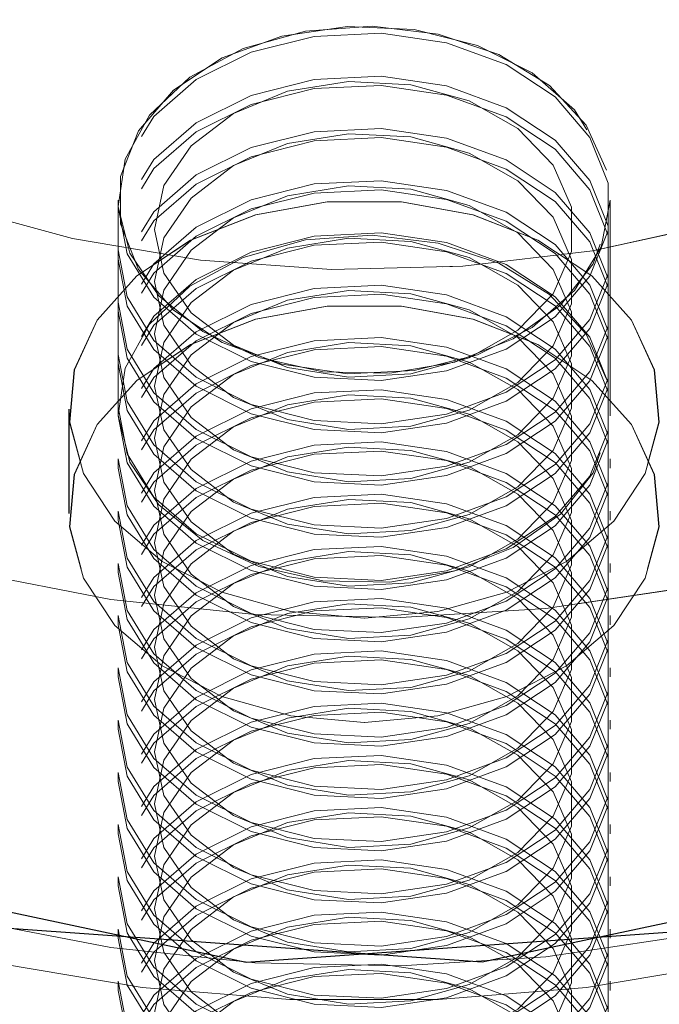
# Model space of a CAD drawing. Units: millimetres. Extents: x 27 to 294, y 24 to 271.
# Drawn here: x 229 to 230, y 244 to 245 of the extents above; entities that cross this region are included whole.
import ezdxf

# ---------------------------------------------------------------- set-up
doc = ezdxf.new("R2010")
doc.units = ezdxf.units.MM
doc.linetypes.add('HIDDEN', pattern=[1.905, 1.27, -0.635])

msp = doc.modelspace()

# ---------------------------------------------------------------- linework, layer by layer
at = {"color": 7, "linetype": 'HIDDEN', "lineweight": 0}
for p, q in [((229.041487, 244.487549), (229.041487, 244.480754)), ((229.041487, 244.487549), (229.041487, 244.275416)), ((229.541487, 244.480754), (229.541487, 244.487549)), ((229.541487, 244.275416), (229.541487, 244.487549)), ((229.041487, 244.436938), (229.041487, 244.427717)), ((229.541487, 244.427717), (229.541487, 244.436938)), ((229.041487, 244.383902), (229.041487, 244.374687)), ((229.541487, 244.374687), (229.541487, 244.383902)), ((229.041487, 244.330872), (229.041487, 244.321651)), ((229.541487, 244.321651), (229.541487, 244.330872)), ((228.991487, 244.275416), (228.991487, 244.169349)), ((228.991694, 244.275416), (228.991694, 244.169349)), ((229.041487, 244.277836), (229.041487, 244.268621)), ((229.541487, 244.268621), (229.541487, 244.277836)), ((229.041487, 244.224805), (229.041487, 244.21559)), ((229.541487, 244.21559), (229.541487, 244.224805)), ((229.041487, 244.171769), (229.041487, 244.162554)), ((229.541487, 244.162554), (229.541487, 244.171769)), ((229.041487, 244.118739), (229.041487, 244.109524)), ((229.541487, 244.109524), (229.541487, 244.118739)), ((229.041487, 244.065703), (229.041487, 244.056488)), ((229.541487, 244.056488), (229.541487, 244.065703)), ((229.041487, 244.012672), (229.041487, 244.003458)), ((229.541487, 244.003458), (229.541487, 244.012672)), ((229.041487, 243.959642), (229.041487, 243.950421)), ((229.541487, 243.950421), (229.541487, 243.959642)), ((229.041487, 243.906606), (229.041487, 243.897391)), ((229.541487, 243.897391), (229.541487, 243.906606)), ((229.041487, 243.853576), (229.041487, 243.844355)), ((229.541487, 243.844355), (229.541487, 243.853576)), ((229.041487, 243.800539), (229.041487, 243.791325)), ((229.541487, 243.791325), (229.541487, 243.800539)), ((229.041487, 243.747509), (229.041487, 243.738288)), ((229.541487, 243.738288), (229.541487, 243.747509)), ((229.041487, 243.694473), (229.041487, 243.685258)), ((229.541487, 243.685258), (229.541487, 243.694473))]:
    msp.add_line(p, q, dxfattribs=at)
at = {"color": 7, "linetype": 'HIDDEN', "lineweight": 0, "flags": 128}
for points in [[(230.291487, 245.123941), (230.282565, 245.029695), (230.255956, 244.937129), (230.212137, 244.847894), (230.151889, 244.76359), (230.076287, 244.685716), (229.98668, 244.615657), (229.884667, 244.554669), (229.772069, 244.503844), (229.650895, 244.464082), (229.523307, 244.436098), (229.391583, 244.420386), (229.258072, 244.417233), (229.125158, 244.426686), (228.995212, 244.448585), (228.870552, 244.48253), (228.753405, 244.527931), (228.645859, 244.583959), (228.549835, 244.649626), (228.467046, 244.723756), (228.398968, 244.805033), (228.346818, 244.891996), (228.311525, 244.983096), (228.29372, 245.076711), (228.29372, 245.171172), (228.311525, 245.264787), (228.346818, 245.355893), (228.398968, 245.442856), (228.467046, 245.524127), (228.549835, 245.598257), (228.645859, 245.663924), (228.753405, 245.719958), (228.870552, 245.765353), (228.995212, 245.799304), (229.125158, 245.821203), (229.258072, 245.830656), (229.391583, 245.827497), (229.523307, 245.811785), (229.650895, 245.783801), (229.772069, 245.744038), (229.884667, 245.693213), (229.98668, 245.632226), (230.076287, 245.562173), (230.151889, 245.484293), (230.212137, 245.399988), (230.255956, 245.310754), (230.282565, 245.218188), (230.291487, 245.123941)], [(228.041487, 244.947166), (228.043683, 244.894803), (228.061199, 244.790817), (228.095986, 244.689024), (228.147555, 244.590849), (228.215183, 244.497681), (228.297919, 244.410825), (228.394603, 244.331498), (228.503877, 244.260807), (228.624208, 244.199759), (228.753906, 244.149197), (228.89115, 244.10984), (229.034014, 244.082237), (229.180492, 244.066776), (229.328529, 244.06367), (229.476045, 244.072968), (229.620971, 244.094539), (229.761272, 244.128079), (229.894977, 244.173116), (230.020212, 244.229019), (230.135216, 244.295008), (230.238376, 244.370145), (230.328244, 244.453389), (230.403559, 244.543559), (230.463262, 244.639397), (230.506516, 244.739557), (230.532714, 244.842625), (230.541487, 244.947166)], [(229.537781, 244.517875), (229.517076, 244.563735), (229.479641, 244.603945), (229.428251, 244.635523), (229.366718, 244.656128), (229.299606, 244.664229), (229.231891, 244.659228), (229.168596, 244.64149), (229.114416, 244.612337), (229.073368, 244.573928), (229.048497, 244.529117), (229.041648, 244.481219), (229.053328, 244.433785), (229.082671, 244.390345), (229.127501, 244.354112), (229.184493, 244.327778), (229.249421, 244.313288), (229.317468, 244.311727), (229.383589, 244.323201), (229.442878, 244.34687), (229.49094, 244.38097), (229.524209, 244.422967), (229.540219, 244.469763), (229.537781, 244.517875)], [(229.541487, 244.487549), (229.532217, 244.439853), (229.505092, 244.395698), (229.462125, 244.35835), (229.406503, 244.330592), (229.342351, 244.314469), (229.274427, 244.311184), (229.207767, 244.320977), (229.147317, 244.343127), (229.097559, 244.375987), (229.062184, 244.41712), (229.043816, 244.463474), (229.043816, 244.511617), (229.062184, 244.557977), (229.097559, 244.599111), (229.147317, 244.631971), (229.207767, 244.654114), (229.274427, 244.663913), (229.342351, 244.660629), (229.406503, 244.644506), (229.462125, 244.616742), (229.505092, 244.579399), (229.532217, 244.535238), (229.541487, 244.487549)], [(229.041487, 244.480754), (229.050758, 244.433058), (229.077882, 244.388903), (229.120849, 244.351561), (229.176471, 244.323797), (229.240623, 244.307674), (229.308548, 244.304389), (229.375207, 244.314183), (229.435657, 244.336332), (229.485415, 244.369192), (229.52079, 244.410325), (229.539159, 244.456679), (229.539159, 244.504822), (229.52079, 244.551183), (229.485415, 244.592316), (229.435657, 244.625176), (229.375207, 244.647325), (229.308548, 244.657118), (229.240623, 244.653834), (229.176471, 244.637711), (229.120849, 244.609947), (229.077882, 244.572604), (229.050758, 244.528449), (229.041487, 244.480754)], [(229.041487, 244.436938), (229.050758, 244.389243), (229.077882, 244.345088), (229.120849, 244.307739), (229.176471, 244.279981), (229.240623, 244.263858), (229.308548, 244.260574), (229.375207, 244.270367), (229.435657, 244.292516), (229.485415, 244.325376), (229.52079, 244.366509), (229.539159, 244.412864), (229.539159, 244.461007), (229.52079, 244.507367), (229.485415, 244.5485), (229.435657, 244.58136), (229.375207, 244.603503), (229.308548, 244.613302), (229.240623, 244.610018), (229.176471, 244.593895), (229.120849, 244.566131), (229.077882, 244.528789), (229.050758, 244.484628), (229.041487, 244.436938)], [(229.041487, 244.427717), (229.050758, 244.380028), (229.077882, 244.335867), (229.120849, 244.298524), (229.176471, 244.270761), (229.240623, 244.254637), (229.308548, 244.251353), (229.375207, 244.261152), (229.435657, 244.283301), (229.485415, 244.316155), (229.52079, 244.357295), (229.539159, 244.403649), (229.539159, 244.451792), (229.52079, 244.498146), (229.485415, 244.539279), (229.435657, 244.57214), (229.375207, 244.594289), (229.308548, 244.604082), (229.240623, 244.600797), (229.176471, 244.584674), (229.120849, 244.556916), (229.077882, 244.519568), (229.050758, 244.475413), (229.041487, 244.427717)], [(229.078559, 244.457895), (229.088019, 244.41352), (229.115558, 244.373084), (229.158729, 244.340182), (229.213696, 244.317741), (229.275575, 244.307757), (229.338868, 244.311107), (229.397951, 244.327504), (229.447575, 244.355489), (229.483329, 244.392569), (229.502037, 244.435454), (229.502037, 244.480336), (229.483329, 244.523222), (229.447575, 244.560308), (229.397951, 244.588286), (229.338868, 244.604684), (229.275575, 244.608039), (229.213696, 244.59805), (229.158729, 244.575614), (229.115558, 244.542713), (229.088019, 244.502277), (229.078559, 244.457895)], [(229.078559, 244.457895), (229.088019, 244.502277), (229.115558, 244.542713), (229.158729, 244.575614), (229.213696, 244.59805), (229.275575, 244.608039), (229.338868, 244.604684), (229.397951, 244.588286), (229.447575, 244.560308), (229.483329, 244.523222), (229.502037, 244.480336), (229.502037, 244.435454), (229.483329, 244.392569), (229.447575, 244.355489), (229.397951, 244.327504), (229.338868, 244.311107), (229.275575, 244.307757), (229.213696, 244.317741), (229.158729, 244.340182), (229.115558, 244.373084), (229.088019, 244.41352), (229.078559, 244.457895)], [(229.041487, 244.383902), (229.050758, 244.336212), (229.077882, 244.292051), (229.120849, 244.254709), (229.176471, 244.226945), (229.240623, 244.210822), (229.308548, 244.207538), (229.375207, 244.217331), (229.435657, 244.23948), (229.485415, 244.27234), (229.52079, 244.313473), (229.539159, 244.359834), (229.539159, 244.407976), (229.52079, 244.454331), (229.485415, 244.495464), (229.435657, 244.528324), (229.375207, 244.550473), (229.308548, 244.560266), (229.240623, 244.556982), (229.176471, 244.540859), (229.120849, 244.513101), (229.077882, 244.475753), (229.050758, 244.431598), (229.041487, 244.383902)], [(229.041487, 244.374687), (229.050758, 244.326992), (229.077882, 244.282836), (229.120849, 244.245494), (229.176471, 244.21773), (229.240623, 244.201607), (229.308548, 244.198323), (229.375207, 244.208116), (229.435657, 244.230265), (229.485415, 244.263125), (229.52079, 244.304258), (229.539159, 244.350613), (229.539159, 244.398756), (229.52079, 244.445116), (229.485415, 244.486249), (229.435657, 244.519109), (229.375207, 244.541258), (229.308548, 244.551051), (229.240623, 244.547767), (229.176471, 244.531644), (229.120849, 244.50388), (229.077882, 244.466538), (229.050758, 244.422383), (229.041487, 244.374687)], [(229.078559, 244.404865), (229.088019, 244.360483), (229.115558, 244.320048), (229.158729, 244.287152), (229.213696, 244.264711), (229.275575, 244.254721), (229.338868, 244.258077), (229.397951, 244.274474), (229.447575, 244.302452), (229.483329, 244.339538), (229.502037, 244.382424), (229.502037, 244.427306), (229.483329, 244.470192), (229.447575, 244.507272), (229.397951, 244.535256), (229.338868, 244.551653), (229.275575, 244.555003), (229.213696, 244.545019), (229.158729, 244.522578), (229.115558, 244.489676), (229.088019, 244.449241), (229.078559, 244.404865)], [(229.078559, 244.404865), (229.088019, 244.449241), (229.115558, 244.489676), (229.158729, 244.522578), (229.213696, 244.545019), (229.275575, 244.555003), (229.338868, 244.551653), (229.397951, 244.535256), (229.447575, 244.507272), (229.483329, 244.470192), (229.502037, 244.427306), (229.502037, 244.382424), (229.483329, 244.339538), (229.447575, 244.302452), (229.397951, 244.274474), (229.338868, 244.258077), (229.275575, 244.254721), (229.213696, 244.264711), (229.158729, 244.287152), (229.115558, 244.320048), (229.088019, 244.360483), (229.078559, 244.404865)], [(229.041487, 244.330872), (229.050758, 244.283176), (229.077882, 244.239021), (229.120849, 244.201679), (229.176471, 244.173915), (229.240623, 244.157792), (229.308548, 244.154508), (229.375207, 244.164301), (229.435657, 244.18645), (229.485415, 244.21931), (229.52079, 244.260443), (229.539159, 244.306798), (229.539159, 244.35494), (229.52079, 244.401301), (229.485415, 244.442434), (229.435657, 244.475294), (229.375207, 244.497443), (229.308548, 244.507236), (229.240623, 244.503952), (229.176471, 244.487829), (229.120849, 244.460065), (229.077882, 244.422723), (229.050758, 244.378561), (229.041487, 244.330872)], [(229.078559, 244.351829), (229.088019, 244.307453), (229.115558, 244.267017), (229.158729, 244.234116), (229.213696, 244.211674), (229.275575, 244.201691), (229.338868, 244.20504), (229.397951, 244.221438), (229.447575, 244.249422), (229.483329, 244.286502), (229.502037, 244.329394), (229.502037, 244.37427), (229.483329, 244.417156), (229.447575, 244.454242), (229.397951, 244.48222), (229.338868, 244.498617), (229.275575, 244.501973), (229.213696, 244.491989), (229.158729, 244.469548), (229.115558, 244.436646), (229.088019, 244.39621), (229.078559, 244.351829)], [(229.078559, 244.351829), (229.088019, 244.39621), (229.115558, 244.436646), (229.158729, 244.469548), (229.213696, 244.491989), (229.275575, 244.501973), (229.338868, 244.498617), (229.397951, 244.48222), (229.447575, 244.454242), (229.483329, 244.417156), (229.502037, 244.37427), (229.502037, 244.329394), (229.483329, 244.286502), (229.447575, 244.249422), (229.397951, 244.221438), (229.338868, 244.20504), (229.275575, 244.201691), (229.213696, 244.211674), (229.158729, 244.234116), (229.115558, 244.267017), (229.088019, 244.307453), (229.078559, 244.351829)], [(229.041487, 244.321651), (229.050758, 244.273961), (229.077882, 244.229806), (229.120849, 244.192458), (229.176471, 244.164694), (229.240623, 244.148577), (229.308548, 244.145287), (229.375207, 244.155086), (229.435657, 244.177235), (229.485415, 244.210095), (229.52079, 244.251228), (229.539159, 244.297583), (229.539159, 244.345725), (229.52079, 244.39208), (229.485415, 244.433213), (229.435657, 244.466073), (229.375207, 244.488222), (229.308548, 244.498021), (229.240623, 244.494731), (229.176471, 244.478614), (229.120849, 244.45085), (229.077882, 244.413502), (229.050758, 244.369347), (229.041487, 244.321651)], [(229.291487, 244.063283), (229.21688, 244.069947), (229.146961, 244.089521), (229.086123, 244.120777), (229.038189, 244.16175), (229.00617, 244.209862), (228.992079, 244.262094), (228.996801, 244.315166), (229.020039, 244.365735), (229.060333, 244.410635), (229.115152, 244.447035), (229.18105, 244.472647), (229.253887, 244.485874), (229.329087, 244.485874), (229.401925, 244.472647), (229.467823, 244.447035), (229.522641, 244.410635), (229.562935, 244.365735), (229.586173, 244.315166), (229.590895, 244.262094), (229.576804, 244.209862), (229.544786, 244.16175), (229.496851, 244.120777), (229.436013, 244.089521), (229.366094, 244.069947), (229.291487, 244.063283)], [(229.291694, 244.063283), (229.366301, 244.069947), (229.43622, 244.089521), (229.497058, 244.120777), (229.544993, 244.16175), (229.577011, 244.209862), (229.591102, 244.262094), (229.58638, 244.315166), (229.563142, 244.365735), (229.522848, 244.410635), (229.46803, 244.447035), (229.402132, 244.472647), (229.329294, 244.485874), (229.254094, 244.485874), (229.181257, 244.472647), (229.115359, 244.447035), (229.06054, 244.410635), (229.020246, 244.365735), (228.997008, 244.315166), (228.992286, 244.262094), (229.006377, 244.209862), (229.038396, 244.16175), (229.08633, 244.120777), (229.147168, 244.089521), (229.217087, 244.069947), (229.291694, 244.063283)], [(229.041487, 244.277836), (229.050758, 244.230146), (229.077882, 244.185985), (229.120849, 244.148643), (229.176471, 244.120879), (229.240623, 244.104756), (229.308548, 244.101471), (229.375207, 244.11127), (229.435657, 244.133414), (229.485415, 244.166274), (229.52079, 244.207407), (229.539159, 244.253767), (229.539159, 244.30191), (229.52079, 244.348264), (229.485415, 244.389398), (229.435657, 244.422258), (229.375207, 244.444407), (229.308548, 244.4542), (229.240623, 244.450916), (229.176471, 244.434793), (229.120849, 244.407035), (229.077882, 244.369686), (229.050758, 244.325531), (229.041487, 244.277836)], [(229.537781, 244.305743), (229.517076, 244.351602), (229.479641, 244.391818), (229.428251, 244.423396), (229.366718, 244.443995), (229.299606, 244.452096), (229.231891, 244.447095), (229.168596, 244.429357), (229.114416, 244.400204), (229.073368, 244.361795), (229.048497, 244.316984), (229.041648, 244.269086), (229.053328, 244.221658), (229.082671, 244.178212), (229.127501, 244.141985), (229.184493, 244.115645), (229.249421, 244.101156), (229.317468, 244.099594), (229.383589, 244.111074), (229.442878, 244.134737), (229.49094, 244.168837), (229.524209, 244.21084), (229.540219, 244.25763), (229.537781, 244.305743)], [(229.078559, 244.298799), (229.088019, 244.254417), (229.115558, 244.213981), (229.158729, 244.181085), (229.213696, 244.158644), (229.275575, 244.148654), (229.338868, 244.15201), (229.397951, 244.168407), (229.447575, 244.196392), (229.483329, 244.233472), (229.502037, 244.276357), (229.502037, 244.32124), (229.483329, 244.364125), (229.447575, 244.401205), (229.397951, 244.42919), (229.338868, 244.445587), (229.275575, 244.448943), (229.213696, 244.438953), (229.158729, 244.416512), (229.115558, 244.383616), (229.088019, 244.34318), (229.078559, 244.298799)], [(229.078559, 244.298799), (229.088019, 244.34318), (229.115558, 244.383616), (229.158729, 244.416512), (229.213696, 244.438953), (229.275575, 244.448943), (229.338868, 244.445587), (229.397951, 244.42919), (229.447575, 244.401205), (229.483329, 244.364125), (229.502037, 244.32124), (229.502037, 244.276357), (229.483329, 244.233472), (229.447575, 244.196392), (229.397951, 244.168407), (229.338868, 244.15201), (229.275575, 244.148654), (229.213696, 244.158644), (229.158729, 244.181085), (229.115558, 244.213981), (229.088019, 244.254417), (229.078559, 244.298799)], [(229.041487, 244.268621), (229.050758, 244.220925), (229.077882, 244.17677), (229.120849, 244.139428), (229.176471, 244.111664), (229.240623, 244.095541), (229.308548, 244.092257), (229.375207, 244.10205), (229.435657, 244.124199), (229.485415, 244.157059), (229.52079, 244.198192), (229.539159, 244.244552), (229.539159, 244.292689), (229.52079, 244.33905), (229.485415, 244.380183), (229.435657, 244.413043), (229.375207, 244.435192), (229.308548, 244.444985), (229.240623, 244.441701), (229.176471, 244.425578), (229.120849, 244.397814), (229.077882, 244.360471), (229.050758, 244.316316), (229.041487, 244.268621)], [(229.041487, 244.224805), (229.050758, 244.17711), (229.077882, 244.132955), (229.120849, 244.095612), (229.176471, 244.067848), (229.240623, 244.051725), (229.308548, 244.048441), (229.375207, 244.058234), (229.435657, 244.080383), (229.485415, 244.113243), (229.52079, 244.154377), (229.539159, 244.200731), (229.539159, 244.248874), (229.52079, 244.295234), (229.485415, 244.336367), (229.435657, 244.369227), (229.375207, 244.391376), (229.308548, 244.40117), (229.240623, 244.397885), (229.176471, 244.381762), (229.120849, 244.353998), (229.077882, 244.316656), (229.050758, 244.272501), (229.041487, 244.224805)], [(229.041487, 244.21559), (229.050758, 244.167895), (229.077882, 244.12374), (229.120849, 244.086391), (229.176471, 244.058628), (229.240623, 244.042511), (229.308548, 244.03922), (229.375207, 244.049019), (229.435657, 244.071168), (229.485415, 244.104028), (229.52079, 244.145162), (229.539159, 244.191516), (229.539159, 244.239659), (229.52079, 244.286013), (229.485415, 244.327147), (229.435657, 244.360007), (229.375207, 244.382156), (229.308548, 244.391955), (229.240623, 244.388664), (229.176471, 244.372547), (229.120849, 244.344784), (229.077882, 244.307435), (229.050758, 244.26328), (229.041487, 244.21559)], [(229.078559, 244.245762), (229.088019, 244.201387), (229.115558, 244.160951), (229.158729, 244.128049), (229.213696, 244.105608), (229.275575, 244.095624), (229.338868, 244.098974), (229.397951, 244.115371), (229.447575, 244.143356), (229.483329, 244.180436), (229.502037, 244.223327), (229.502037, 244.268203), (229.483329, 244.311089), (229.447575, 244.348175), (229.397951, 244.376153), (229.338868, 244.392551), (229.275575, 244.395906), (229.213696, 244.385923), (229.158729, 244.363482), (229.115558, 244.33058), (229.088019, 244.290144), (229.078559, 244.245762)], [(229.078559, 244.245762), (229.088019, 244.290144), (229.115558, 244.33058), (229.158729, 244.363482), (229.213696, 244.385923), (229.275575, 244.395906), (229.338868, 244.392551), (229.397951, 244.376153), (229.447575, 244.348175), (229.483329, 244.311089), (229.502037, 244.268203), (229.502037, 244.223327), (229.483329, 244.180436), (229.447575, 244.143356), (229.397951, 244.115371), (229.338868, 244.098974), (229.275575, 244.095624), (229.213696, 244.105608), (229.158729, 244.128049), (229.115558, 244.160951), (229.088019, 244.201387), (229.078559, 244.245762)], [(229.291487, 243.957216), (229.21688, 243.96388), (229.146961, 243.983454), (229.086123, 244.014711), (229.038189, 244.055683), (229.00617, 244.103796), (228.992079, 244.156028), (228.996801, 244.2091), (229.020039, 244.259668), (229.060333, 244.304568), (229.115152, 244.340969), (229.18105, 244.366581), (229.253887, 244.379807), (229.329087, 244.379807), (229.401925, 244.366581), (229.467823, 244.340969), (229.522641, 244.304568), (229.562935, 244.259668), (229.586173, 244.2091), (229.590895, 244.156028), (229.576804, 244.103796), (229.544786, 244.055683), (229.496851, 244.014711), (229.436013, 243.983454), (229.366094, 243.96388), (229.291487, 243.957216)], [(229.291694, 243.957216), (229.366301, 243.96388), (229.43622, 243.983454), (229.497058, 244.014711), (229.544993, 244.055683), (229.577011, 244.103796), (229.591102, 244.156028), (229.58638, 244.2091), (229.563142, 244.259668), (229.522848, 244.304568), (229.46803, 244.340969), (229.402132, 244.366581), (229.329294, 244.379807), (229.254094, 244.379807), (229.181257, 244.366581), (229.115359, 244.340969), (229.06054, 244.304568), (229.020246, 244.259668), (228.997008, 244.2091), (228.992286, 244.156028), (229.006377, 244.103796), (229.038396, 244.055683), (229.08633, 244.014711), (229.147168, 243.983454), (229.217087, 243.96388), (229.291694, 243.957216)], [(229.041487, 244.171769), (229.050758, 244.124079), (229.077882, 244.079918), (229.120849, 244.042576), (229.176471, 244.014812), (229.240623, 243.998695), (229.308548, 243.995405), (229.375207, 244.005204), (229.435657, 244.027353), (229.485415, 244.060207), (229.52079, 244.101346), (229.539159, 244.147701), (229.539159, 244.195843), (229.52079, 244.242198), (229.485415, 244.283331), (229.435657, 244.316191), (229.375207, 244.33834), (229.308548, 244.348133), (229.240623, 244.344849), (229.176471, 244.328726), (229.120849, 244.300968), (229.077882, 244.26362), (229.050758, 244.219465), (229.041487, 244.171769)], [(229.041487, 244.162554), (229.050758, 244.114859), (229.077882, 244.070704), (229.120849, 244.033361), (229.176471, 244.005597), (229.240623, 243.989474), (229.308548, 243.98619), (229.375207, 243.995983), (229.435657, 244.018132), (229.485415, 244.050992), (229.52079, 244.092125), (229.539159, 244.138486), (229.539159, 244.186629), (229.52079, 244.232983), (229.485415, 244.274116), (229.435657, 244.306976), (229.375207, 244.329125), (229.308548, 244.338918), (229.240623, 244.335634), (229.176471, 244.319511), (229.120849, 244.291747), (229.077882, 244.254405), (229.050758, 244.21025), (229.041487, 244.162554)], [(229.078559, 244.192732), (229.088019, 244.14835), (229.115558, 244.107915), (229.158729, 244.075019), (229.213696, 244.052578), (229.275575, 244.042588), (229.338868, 244.045944), (229.397951, 244.062341), (229.447575, 244.090325), (229.483329, 244.127405), (229.502037, 244.170291), (229.502037, 244.215173), (229.483329, 244.258059), (229.447575, 244.295139), (229.397951, 244.323123), (229.338868, 244.33952), (229.275575, 244.342876), (229.213696, 244.332886), (229.158729, 244.310445), (229.115558, 244.27755), (229.088019, 244.237114), (229.078559, 244.192732)], [(229.078559, 244.192732), (229.088019, 244.237114), (229.115558, 244.27755), (229.158729, 244.310445), (229.213696, 244.332886), (229.275575, 244.342876), (229.338868, 244.33952), (229.397951, 244.323123), (229.447575, 244.295139), (229.483329, 244.258059), (229.502037, 244.215173), (229.502037, 244.170291), (229.483329, 244.127405), (229.447575, 244.090325), (229.397951, 244.062341), (229.338868, 244.045944), (229.275575, 244.042588), (229.213696, 244.052578), (229.158729, 244.075019), (229.115558, 244.107915), (229.088019, 244.14835), (229.078559, 244.192732)], [(229.041487, 244.118739), (229.050758, 244.071043), (229.077882, 244.026888), (229.120849, 243.989546), (229.176471, 243.961782), (229.240623, 243.945659), (229.308548, 243.942375), (229.375207, 243.952168), (229.435657, 243.974317), (229.485415, 244.007177), (229.52079, 244.04831), (229.539159, 244.094665), (229.539159, 244.142807), (229.52079, 244.189168), (229.485415, 244.230301), (229.435657, 244.263161), (229.375207, 244.28531), (229.308548, 244.295103), (229.240623, 244.291819), (229.176471, 244.275696), (229.120849, 244.247932), (229.077882, 244.21059), (229.050758, 244.166435), (229.041487, 244.118739)], [(229.078559, 244.139702), (229.088019, 244.09532), (229.115558, 244.054884), (229.158729, 244.021983), (229.213696, 243.999542), (229.275575, 243.989558), (229.338868, 243.992913), (229.397951, 244.009305), (229.447575, 244.037289), (229.483329, 244.074369), (229.502037, 244.117261), (229.502037, 244.162137), (229.483329, 244.205029), (229.447575, 244.242109), (229.397951, 244.270093), (229.338868, 244.286484), (229.275575, 244.28984), (229.213696, 244.279856), (229.158729, 244.257415), (229.115558, 244.224513), (229.088019, 244.184078), (229.078559, 244.139702)], [(229.078559, 244.139702), (229.088019, 244.184078), (229.115558, 244.224513), (229.158729, 244.257415), (229.213696, 244.279856), (229.275575, 244.28984), (229.338868, 244.286484), (229.397951, 244.270093), (229.447575, 244.242109), (229.483329, 244.205029), (229.502037, 244.162137), (229.502037, 244.117261), (229.483329, 244.074369), (229.447575, 244.037289), (229.397951, 244.009305), (229.338868, 243.992913), (229.275575, 243.989558), (229.213696, 243.999542), (229.158729, 244.021983), (229.115558, 244.054884), (229.088019, 244.09532), (229.078559, 244.139702)], [(229.041487, 244.109524), (229.050758, 244.061828), (229.077882, 244.017673), (229.120849, 243.980325), (229.176471, 243.952567), (229.240623, 243.936444), (229.308548, 243.93316), (229.375207, 243.942953), (229.435657, 243.965102), (229.485415, 243.997962), (229.52079, 244.039095), (229.539159, 244.08545), (229.539159, 244.133592), (229.52079, 244.179947), (229.485415, 244.221086), (229.435657, 244.25394), (229.375207, 244.276089), (229.308548, 244.285888), (229.240623, 244.282598), (229.176471, 244.266481), (229.120849, 244.238717), (229.077882, 244.201375), (229.050758, 244.157214), (229.041487, 244.109524)], [(229.041487, 244.065703), (229.050758, 244.018013), (229.077882, 243.973858), (229.120849, 243.93651), (229.176471, 243.908746), (229.240623, 243.892629), (229.308548, 243.889338), (229.375207, 243.899137), (229.435657, 243.921287), (229.485415, 243.954147), (229.52079, 243.99528), (229.539159, 244.041634), (229.539159, 244.089777), (229.52079, 244.136132), (229.485415, 244.177265), (229.435657, 244.210125), (229.375207, 244.232274), (229.308548, 244.242073), (229.240623, 244.238783), (229.176471, 244.222666), (229.120849, 244.194902), (229.077882, 244.157553), (229.050758, 244.113398), (229.041487, 244.065703)], [(229.041487, 244.056488), (229.050758, 244.008792), (229.077882, 243.964637), (229.120849, 243.927295), (229.176471, 243.899531), (229.240623, 243.883408), (229.308548, 243.880124), (229.375207, 243.889917), (229.435657, 243.912066), (229.485415, 243.944926), (229.52079, 243.986059), (229.539159, 244.032419), (229.539159, 244.080562), (229.52079, 244.126917), (229.485415, 244.16805), (229.435657, 244.20091), (229.375207, 244.223059), (229.308548, 244.232852), (229.240623, 244.229568), (229.176471, 244.213445), (229.120849, 244.185681), (229.077882, 244.148339), (229.050758, 244.104183), (229.041487, 244.056488)], [(229.078559, 244.086666), (229.088019, 244.042284), (229.115558, 244.001848), (229.158729, 243.968952), (229.213696, 243.946511), (229.275575, 243.936522), (229.338868, 243.939877), (229.397951, 243.956275), (229.447575, 243.984259), (229.483329, 244.021339), (229.502037, 244.064224), (229.502037, 244.109107), (229.483329, 244.151992), (229.447575, 244.189072), (229.397951, 244.217057), (229.338868, 244.233454), (229.275575, 244.23681), (229.213696, 244.22682), (229.158729, 244.204379), (229.115558, 244.171483), (229.088019, 244.131047), (229.078559, 244.086666)], [(229.078559, 244.086666), (229.088019, 244.131047), (229.115558, 244.171483), (229.158729, 244.204379), (229.213696, 244.22682), (229.275575, 244.23681), (229.338868, 244.233454), (229.397951, 244.217057), (229.447575, 244.189072), (229.483329, 244.151992), (229.502037, 244.109107), (229.502037, 244.064224), (229.483329, 244.021339), (229.447575, 243.984259), (229.397951, 243.956275), (229.338868, 243.939877), (229.275575, 243.936522), (229.213696, 243.946511), (229.158729, 243.968952), (229.115558, 244.001848), (229.088019, 244.042284), (229.078559, 244.086666)], [(229.041487, 244.012672), (229.050758, 243.964977), (229.077882, 243.920822), (229.120849, 243.883479), (229.176471, 243.855716), (229.240623, 243.839592), (229.308548, 243.836308), (229.375207, 243.846101), (229.435657, 243.86825), (229.485415, 243.90111), (229.52079, 243.942244), (229.539159, 243.988604), (229.539159, 244.036741), (229.52079, 244.083101), (229.485415, 244.124234), (229.435657, 244.157094), (229.375207, 244.179244), (229.308548, 244.189037), (229.240623, 244.185752), (229.176471, 244.169629), (229.120849, 244.141865), (229.077882, 244.104523), (229.050758, 244.060368), (229.041487, 244.012672)], [(229.041487, 244.003458), (229.050758, 243.955762), (229.077882, 243.911607), (229.120849, 243.874259), (229.176471, 243.846501), (229.240623, 243.830378), (229.308548, 243.827093), (229.375207, 243.836886), (229.435657, 243.859035), (229.485415, 243.891896), (229.52079, 243.933029), (229.539159, 243.979383), (229.539159, 244.027526), (229.52079, 244.073886), (229.485415, 244.11502), (229.435657, 244.14788), (229.375207, 244.170023), (229.308548, 244.179822), (229.240623, 244.176538), (229.176471, 244.160414), (229.120849, 244.132651), (229.077882, 244.095308), (229.050758, 244.051147), (229.041487, 244.003458)], [(229.078559, 244.033635), (229.088019, 243.989254), (229.115558, 243.948818), (229.158729, 243.915916), (229.213696, 243.893475), (229.275575, 243.883491), (229.338868, 243.886847), (229.397951, 243.903244), (229.447575, 243.931223), (229.483329, 243.968309), (229.502037, 244.011194), (229.502037, 244.056071), (229.483329, 244.098962), (229.447575, 244.136042), (229.397951, 244.164026), (229.338868, 244.180424), (229.275575, 244.183774), (229.213696, 244.17379), (229.158729, 244.151349), (229.115558, 244.118447), (229.088019, 244.078011), (229.078559, 244.033635)], [(229.078559, 244.033635), (229.088019, 244.078011), (229.115558, 244.118447), (229.158729, 244.151349), (229.213696, 244.17379), (229.275575, 244.183774), (229.338868, 244.180424), (229.397951, 244.164026), (229.447575, 244.136042), (229.483329, 244.098962), (229.502037, 244.056071), (229.502037, 244.011194), (229.483329, 243.968309), (229.447575, 243.931223), (229.397951, 243.903244), (229.338868, 243.886847), (229.275575, 243.883491), (229.213696, 243.893475), (229.158729, 243.915916), (229.115558, 243.948818), (229.088019, 243.989254), (229.078559, 244.033635)], [(229.041487, 243.959642), (229.050758, 243.911947), (229.077882, 243.867791), (229.120849, 243.830443), (229.176471, 243.802679), (229.240623, 243.786562), (229.308548, 243.783272), (229.375207, 243.793071), (229.435657, 243.81522), (229.485415, 243.84808), (229.52079, 243.889213), (229.539159, 243.935568), (229.539159, 243.983711), (229.52079, 244.030065), (229.485415, 244.071198), (229.435657, 244.104058), (229.375207, 244.126207), (229.308548, 244.136006), (229.240623, 244.132716), (229.176471, 244.116599), (229.120849, 244.088835), (229.077882, 244.051487), (229.050758, 244.007332), (229.041487, 243.959642)], [(229.078559, 243.980599), (229.088019, 243.936224), (229.115558, 243.895782), (229.158729, 243.862886), (229.213696, 243.840445), (229.275575, 243.830455), (229.338868, 243.833811), (229.397951, 243.850208), (229.447575, 243.878192), (229.483329, 243.915272), (229.502037, 243.958158), (229.502037, 244.00304), (229.483329, 244.045926), (229.447575, 244.083006), (229.397951, 244.11099), (229.338868, 244.127388), (229.275575, 244.130743), (229.213696, 244.120754), (229.158729, 244.098312), (229.115558, 244.065417), (229.088019, 244.024981), (229.078559, 243.980599)], [(229.078559, 243.980599), (229.088019, 244.024981), (229.115558, 244.065417), (229.158729, 244.098312), (229.213696, 244.120754), (229.275575, 244.130743), (229.338868, 244.127388), (229.397951, 244.11099), (229.447575, 244.083006), (229.483329, 244.045926), (229.502037, 244.00304), (229.502037, 243.958158), (229.483329, 243.915272), (229.447575, 243.878192), (229.397951, 243.850208), (229.338868, 243.833811), (229.275575, 243.830455), (229.213696, 243.840445), (229.158729, 243.862886), (229.115558, 243.895782), (229.088019, 243.936224), (229.078559, 243.980599)], [(229.041487, 243.950421), (229.050758, 243.902732), (229.077882, 243.858571), (229.120849, 243.821228), (229.176471, 243.793464), (229.240623, 243.777341), (229.308548, 243.774057), (229.375207, 243.78385), (229.435657, 243.805999), (229.485415, 243.838859), (229.52079, 243.879992), (229.539159, 243.926353), (229.539159, 243.974496), (229.52079, 244.02085), (229.485415, 244.061983), (229.435657, 244.094843), (229.375207, 244.116992), (229.308548, 244.126786), (229.240623, 244.123501), (229.176471, 244.107378), (229.120849, 244.079614), (229.077882, 244.042272), (229.050758, 243.998117), (229.041487, 243.950421)], [(229.041487, 243.906606), (229.050758, 243.85891), (229.077882, 243.814755), (229.120849, 243.777413), (229.176471, 243.749649), (229.240623, 243.733526), (229.308548, 243.730242), (229.375207, 243.740035), (229.435657, 243.762184), (229.485415, 243.795044), (229.52079, 243.836177), (229.539159, 243.882538), (229.539159, 243.93068), (229.52079, 243.977035), (229.485415, 244.018168), (229.435657, 244.051028), (229.375207, 244.073177), (229.308548, 244.08297), (229.240623, 244.079686), (229.176471, 244.063563), (229.120849, 244.035799), (229.077882, 243.998457), (229.050758, 243.954302), (229.041487, 243.906606)], [(229.041487, 243.897391), (229.050758, 243.849695), (229.077882, 243.80554), (229.120849, 243.768192), (229.176471, 243.740434), (229.240623, 243.724311), (229.308548, 243.721027), (229.375207, 243.73082), (229.435657, 243.752969), (229.485415, 243.785829), (229.52079, 243.826962), (229.539159, 243.873317), (229.539159, 243.921459), (229.52079, 243.96782), (229.485415, 244.008953), (229.435657, 244.041813), (229.375207, 244.063962), (229.308548, 244.073755), (229.240623, 244.070471), (229.176471, 244.054348), (229.120849, 244.026584), (229.077882, 243.989242), (229.050758, 243.945081), (229.041487, 243.897391)], [(229.078559, 243.927569), (229.088019, 243.883187), (229.115558, 243.842752), (229.158729, 243.80985), (229.213696, 243.787415), (229.275575, 243.777425), (229.338868, 243.780781), (229.397951, 243.797178), (229.447575, 243.825156), (229.483329, 243.862242), (229.502037, 243.905128), (229.502037, 243.95001), (229.483329, 243.992896), (229.447575, 244.029976), (229.397951, 244.05796), (229.338868, 244.074357), (229.275575, 244.077707), (229.213696, 244.067723), (229.158729, 244.045282), (229.115558, 244.01238), (229.088019, 243.971945), (229.078559, 243.927569)], [(229.078559, 243.927569), (229.088019, 243.971945), (229.115558, 244.01238), (229.158729, 244.045282), (229.213696, 244.067723), (229.275575, 244.077707), (229.338868, 244.074357), (229.397951, 244.05796), (229.447575, 244.029976), (229.483329, 243.992896), (229.502037, 243.95001), (229.502037, 243.905128), (229.483329, 243.862242), (229.447575, 243.825156), (229.397951, 243.797178), (229.338868, 243.780781), (229.275575, 243.777425), (229.213696, 243.787415), (229.158729, 243.80985), (229.115558, 243.842752), (229.088019, 243.883187), (229.078559, 243.927569)], [(229.041487, 243.853576), (229.050758, 243.80588), (229.077882, 243.761725), (229.120849, 243.724377), (229.176471, 243.696619), (229.240623, 243.680496), (229.308548, 243.677212), (229.375207, 243.687005), (229.435657, 243.709154), (229.485415, 243.742014), (229.52079, 243.783147), (229.539159, 243.829501), (229.539159, 243.877644), (229.52079, 243.923999), (229.485415, 243.965138), (229.435657, 243.997992), (229.375207, 244.020141), (229.308548, 244.02994), (229.240623, 244.026656), (229.176471, 244.010533), (229.120849, 243.982769), (229.077882, 243.945426), (229.050758, 243.901265), (229.041487, 243.853576)], [(229.041487, 243.844355), (229.050758, 243.796665), (229.077882, 243.752504), (229.120849, 243.715162), (229.176471, 243.687398), (229.240623, 243.671275), (229.308548, 243.667991), (229.375207, 243.67779), (229.435657, 243.699933), (229.485415, 243.732793), (229.52079, 243.773926), (229.539159, 243.820287), (229.539159, 243.868429), (229.52079, 243.914784), (229.485415, 243.955917), (229.435657, 243.988777), (229.375207, 244.010926), (229.308548, 244.020719), (229.240623, 244.017435), (229.176471, 244.001312), (229.120849, 243.973554), (229.077882, 243.936206), (229.050758, 243.892051), (229.041487, 243.844355)], [(229.078559, 243.874533), (229.088019, 243.830157), (229.115558, 243.789721), (229.158729, 243.756819), (229.213696, 243.734378), (229.275575, 243.724395), (229.338868, 243.727744), (229.397951, 243.744142), (229.447575, 243.772126), (229.483329, 243.809206), (229.502037, 243.852092), (229.502037, 243.896974), (229.483329, 243.939859), (229.447575, 243.976945), (229.397951, 244.004924), (229.338868, 244.021321), (229.275575, 244.024677), (229.213696, 244.014687), (229.158729, 243.992246), (229.115558, 243.95935), (229.088019, 243.918914), (229.078559, 243.874533)], [(229.078559, 243.874533), (229.088019, 243.918914), (229.115558, 243.95935), (229.158729, 243.992246), (229.213696, 244.014687), (229.275575, 244.024677), (229.338868, 244.021321), (229.397951, 244.004924), (229.447575, 243.976945), (229.483329, 243.939859), (229.502037, 243.896974), (229.502037, 243.852092), (229.483329, 243.809206), (229.447575, 243.772126), (229.397951, 243.744142), (229.338868, 243.727744), (229.275575, 243.724395), (229.213696, 243.734378), (229.158729, 243.756819), (229.115558, 243.789721), (229.088019, 243.830157), (229.078559, 243.874533)], [(229.041487, 243.800539), (229.050758, 243.752844), (229.077882, 243.708689), (229.120849, 243.671346), (229.176471, 243.643583), (229.240623, 243.62746), (229.308548, 243.624175), (229.375207, 243.633968), (229.435657, 243.656117), (229.485415, 243.688977), (229.52079, 243.730111), (229.539159, 243.776471), (229.539159, 243.824614), (229.52079, 243.870968), (229.485415, 243.912102), (229.435657, 243.944962), (229.375207, 243.967111), (229.308548, 243.976904), (229.240623, 243.973619), (229.176471, 243.957496), (229.120849, 243.929733), (229.077882, 243.89239), (229.050758, 243.848235), (229.041487, 243.800539)], [(229.078559, 243.821502), (229.088019, 243.777121), (229.115558, 243.736685), (229.158729, 243.703783), (229.213696, 243.681348), (229.275575, 243.671358), (229.338868, 243.674714), (229.397951, 243.691111), (229.447575, 243.71909), (229.483329, 243.756176), (229.502037, 243.799061), (229.502037, 243.843944), (229.483329, 243.886829), (229.447575, 243.923909), (229.397951, 243.951894), (229.338868, 243.968291), (229.275575, 243.971641), (229.213696, 243.961657), (229.158729, 243.939216), (229.115558, 243.906314), (229.088019, 243.865878), (229.078559, 243.821502)], [(229.078559, 243.821502), (229.088019, 243.865878), (229.115558, 243.906314), (229.158729, 243.939216), (229.213696, 243.961657), (229.275575, 243.971641), (229.338868, 243.968291), (229.397951, 243.951894), (229.447575, 243.923909), (229.483329, 243.886829), (229.502037, 243.843944), (229.502037, 243.799061), (229.483329, 243.756176), (229.447575, 243.71909), (229.397951, 243.691111), (229.338868, 243.674714), (229.275575, 243.671358), (229.213696, 243.681348), (229.158729, 243.703783), (229.115558, 243.736685), (229.088019, 243.777121), (229.078559, 243.821502)], [(229.041487, 243.791325), (229.050758, 243.743629), (229.077882, 243.699474), (229.120849, 243.662132), (229.176471, 243.634368), (229.240623, 243.618245), (229.308548, 243.61496), (229.375207, 243.624753), (229.435657, 243.646903), (229.485415, 243.679763), (229.52079, 243.720896), (229.539159, 243.76725), (229.539159, 243.815393), (229.52079, 243.861753), (229.485415, 243.902887), (229.435657, 243.935747), (229.375207, 243.957896), (229.308548, 243.967689), (229.240623, 243.964405), (229.176471, 243.948282), (229.120849, 243.920518), (229.077882, 243.883175), (229.050758, 243.83902), (229.041487, 243.791325)], [(229.041487, 243.747509), (229.050758, 243.699814), (229.077882, 243.655658), (229.120849, 243.61831), (229.176471, 243.590552), (229.240623, 243.574429), (229.308548, 243.571145), (229.375207, 243.580938), (229.435657, 243.603087), (229.485415, 243.635947), (229.52079, 243.67708), (229.539159, 243.723435), (229.539159, 243.771578), (229.52079, 243.817938), (229.485415, 243.859071), (229.435657, 243.891931), (229.375207, 243.914074), (229.308548, 243.923873), (229.240623, 243.920589), (229.176471, 243.904466), (229.120849, 243.876702), (229.077882, 243.83936), (229.050758, 243.795199), (229.041487, 243.747509)], [(229.041487, 243.738288), (229.050758, 243.690599), (229.077882, 243.646438), (229.120849, 243.609095), (229.176471, 243.581331), (229.240623, 243.565208), (229.308548, 243.561924), (229.375207, 243.571723), (229.435657, 243.593872), (229.485415, 243.626726), (229.52079, 243.667866), (229.539159, 243.71422), (229.539159, 243.762363), (229.52079, 243.808717), (229.485415, 243.84985), (229.435657, 243.88271), (229.375207, 243.90486), (229.308548, 243.914653), (229.240623, 243.911368), (229.176471, 243.895245), (229.120849, 243.867487), (229.077882, 243.830139), (229.050758, 243.785984), (229.041487, 243.738288)], [(229.078559, 243.768466), (229.088019, 243.724091), (229.115558, 243.683655), (229.158729, 243.650753), (229.213696, 243.628312), (229.275575, 243.618328), (229.338868, 243.621678), (229.397951, 243.638075), (229.447575, 243.666059), (229.483329, 243.70314), (229.502037, 243.746025), (229.502037, 243.790907), (229.483329, 243.833793), (229.447575, 243.870879), (229.397951, 243.898857), (229.338868, 243.915255), (229.275575, 243.91861), (229.213696, 243.908621), (229.158729, 243.886185), (229.115558, 243.853284), (229.088019, 243.812848), (229.078559, 243.768466)], [(229.078559, 243.768466), (229.088019, 243.812848), (229.115558, 243.853284), (229.158729, 243.886185), (229.213696, 243.908621), (229.275575, 243.91861), (229.338868, 243.915255), (229.397951, 243.898857), (229.447575, 243.870879), (229.483329, 243.833793), (229.502037, 243.790907), (229.502037, 243.746025), (229.483329, 243.70314), (229.447575, 243.666059), (229.397951, 243.638075), (229.338868, 243.621678), (229.275575, 243.618328), (229.213696, 243.628312), (229.158729, 243.650753), (229.115558, 243.683655), (229.088019, 243.724091), (229.078559, 243.768466)], [(229.041487, 243.694473), (229.050758, 243.646783), (229.077882, 243.602622), (229.120849, 243.56528), (229.176471, 243.537516), (229.240623, 243.521393), (229.308548, 243.518109), (229.375207, 243.527902), (229.435657, 243.550051), (229.485415, 243.582911), (229.52079, 243.624044), (229.539159, 243.670405), (229.539159, 243.718547), (229.52079, 243.764902), (229.485415, 243.806035), (229.435657, 243.838895), (229.375207, 243.861044), (229.308548, 243.870837), (229.240623, 243.867553), (229.176471, 243.85143), (229.120849, 243.823672), (229.077882, 243.786324), (229.050758, 243.742169), (229.041487, 243.694473)], [(229.041487, 243.685258), (229.050758, 243.637563), (229.077882, 243.593407), (229.120849, 243.556065), (229.176471, 243.528301), (229.240623, 243.512178), (229.308548, 243.508894), (229.375207, 243.518687), (229.435657, 243.540836), (229.485415, 243.573696), (229.52079, 243.614829), (229.539159, 243.661184), (229.539159, 243.709327), (229.52079, 243.755687), (229.485415, 243.79682), (229.435657, 243.82968), (229.375207, 243.851829), (229.308548, 243.861622), (229.240623, 243.858338), (229.176471, 243.842215), (229.120849, 243.814451), (229.077882, 243.777109), (229.050758, 243.732954), (229.041487, 243.685258)], [(229.078559, 243.715436), (229.088019, 243.671054), (229.115558, 243.630619), (229.158729, 243.597723), (229.213696, 243.575282), (229.275575, 243.565292), (229.338868, 243.568648), (229.397951, 243.585045), (229.447575, 243.613023), (229.483329, 243.650109), (229.502037, 243.692995), (229.502037, 243.737877), (229.483329, 243.780763), (229.447575, 243.817843), (229.397951, 243.845827), (229.338868, 243.862224), (229.275575, 243.865574), (229.213696, 243.85559), (229.158729, 243.833149), (229.115558, 243.800247), (229.088019, 243.759812), (229.078559, 243.715436)], [(229.078559, 243.715436), (229.088019, 243.759812), (229.115558, 243.800247), (229.158729, 243.833149), (229.213696, 243.85559), (229.275575, 243.865574), (229.338868, 243.862224), (229.397951, 243.845827), (229.447575, 243.817843), (229.483329, 243.780763), (229.502037, 243.737877), (229.502037, 243.692995), (229.483329, 243.650109), (229.447575, 243.613023), (229.397951, 243.585045), (229.338868, 243.568648), (229.275575, 243.565292), (229.213696, 243.575282), (229.158729, 243.597723), (229.115558, 243.630619), (229.088019, 243.671054), (229.078559, 243.715436)], [(229.041487, 243.641443), (229.050758, 243.593747), (229.077882, 243.549592), (229.120849, 243.51225), (229.176471, 243.484486), (229.240623, 243.468363), (229.308548, 243.465079), (229.375207, 243.474872), (229.435657, 243.497021), (229.485415, 243.529881), (229.52079, 243.571014), (229.539159, 243.617368), (229.539159, 243.665511), (229.52079, 243.711872), (229.485415, 243.753005), (229.435657, 243.785865), (229.375207, 243.808014), (229.308548, 243.817807), (229.240623, 243.814523), (229.176471, 243.7984), (229.120849, 243.770636), (229.077882, 243.733294), (229.050758, 243.689132), (229.041487, 243.641443)], [(229.078559, 243.6624), (229.088019, 243.618024), (229.115558, 243.577588), (229.158729, 243.544687), (229.213696, 243.522245), (229.275575, 243.512262), (229.338868, 243.515611), (229.397951, 243.532009), (229.447575, 243.559993), (229.483329, 243.597073), (229.502037, 243.639965), (229.502037, 243.684841), (229.483329, 243.727726), (229.447575, 243.764812), (229.397951, 243.792791), (229.338868, 243.809188), (229.275575, 243.812544), (229.213696, 243.802554), (229.158729, 243.780119), (229.115558, 243.747217), (229.088019, 243.706781), (229.078559, 243.6624)], [(229.078559, 243.6624), (229.088019, 243.706781), (229.115558, 243.747217), (229.158729, 243.780119), (229.213696, 243.802554), (229.275575, 243.812544), (229.338868, 243.809188), (229.397951, 243.792791), (229.447575, 243.764812), (229.483329, 243.727726), (229.502037, 243.684841), (229.502037, 243.639965), (229.483329, 243.597073), (229.447575, 243.559993), (229.397951, 243.532009), (229.338868, 243.515611), (229.275575, 243.512262), (229.213696, 243.522245), (229.158729, 243.544687), (229.115558, 243.577588), (229.088019, 243.618024), (229.078559, 243.6624)], [(229.041487, 243.632222), (229.050758, 243.584532), (229.077882, 243.540377), (229.120849, 243.503029), (229.176471, 243.475265), (229.240623, 243.459148), (229.308548, 243.455858), (229.375207, 243.465657), (229.435657, 243.487806), (229.485415, 243.520666), (229.52079, 243.561799), (229.539159, 243.608154), (229.539159, 243.656296), (229.52079, 243.702651), (229.485415, 243.743784), (229.435657, 243.776644), (229.375207, 243.798793), (229.308548, 243.808592), (229.240623, 243.805302), (229.176471, 243.789185), (229.120849, 243.761421), (229.077882, 243.724073), (229.050758, 243.679918), (229.041487, 243.632222)], [(229.041487, 243.588407), (229.050758, 243.540717), (229.077882, 243.496556), (229.120849, 243.459213), (229.176471, 243.43145), (229.240623, 243.415327), (229.308548, 243.412042), (229.375207, 243.421841), (229.435657, 243.443985), (229.485415, 243.476845), (229.52079, 243.517978), (229.539159, 243.564338), (229.539159, 243.612481), (229.52079, 243.658835), (229.485415, 243.699969), (229.435657, 243.732829), (229.375207, 243.754978), (229.308548, 243.764771), (229.240623, 243.761487), (229.176471, 243.745363), (229.120849, 243.717606), (229.077882, 243.680257), (229.050758, 243.636102), (229.041487, 243.588407)], [(229.078559, 243.60937), (229.088019, 243.564988), (229.115558, 243.524552), (229.158729, 243.491656), (229.213696, 243.469215), (229.275575, 243.459225), (229.338868, 243.462581), (229.397951, 243.478978), (229.447575, 243.506963), (229.483329, 243.544043), (229.502037, 243.586928), (229.502037, 243.631811), (229.483329, 243.674696), (229.447575, 243.711776), (229.397951, 243.739761), (229.338868, 243.756158), (229.275575, 243.759514), (229.213696, 243.749524), (229.158729, 243.727083), (229.115558, 243.694187), (229.088019, 243.653745), (229.078559, 243.60937)], [(229.078559, 243.60937), (229.088019, 243.653745), (229.115558, 243.694187), (229.158729, 243.727083), (229.213696, 243.749524), (229.275575, 243.759514), (229.338868, 243.756158), (229.397951, 243.739761), (229.447575, 243.711776), (229.483329, 243.674696), (229.502037, 243.631811), (229.502037, 243.586928), (229.483329, 243.544043), (229.447575, 243.506963), (229.397951, 243.478978), (229.338868, 243.462581), (229.275575, 243.459225), (229.213696, 243.469215), (229.158729, 243.491656), (229.115558, 243.524552), (229.088019, 243.564988), (229.078559, 243.60937)], [(229.041487, 243.579192), (229.050758, 243.531496), (229.077882, 243.487341), (229.120849, 243.449999), (229.176471, 243.422235), (229.240623, 243.406112), (229.308548, 243.402828), (229.375207, 243.412621), (229.435657, 243.43477), (229.485415, 243.46763), (229.52079, 243.508763), (229.539159, 243.555123), (229.539159, 243.60326), (229.52079, 243.649621), (229.485415, 243.690754), (229.435657, 243.723614), (229.375207, 243.745763), (229.308548, 243.755556), (229.240623, 243.752272), (229.176471, 243.736149), (229.120849, 243.708385), (229.077882, 243.671042), (229.050758, 243.626887), (229.041487, 243.579192)], [(229.041487, 243.535376), (229.050758, 243.487681), (229.077882, 243.443526), (229.120849, 243.406183), (229.176471, 243.378419), (229.240623, 243.362296), (229.308548, 243.359012), (229.375207, 243.368805), (229.435657, 243.390954), (229.485415, 243.423814), (229.52079, 243.464947), (229.539159, 243.511302), (229.539159, 243.559445), (229.52079, 243.605805), (229.485415, 243.646938), (229.435657, 243.679798), (229.375207, 243.701947), (229.308548, 243.71174), (229.240623, 243.708456), (229.176471, 243.692333), (229.120849, 243.664569), (229.077882, 243.627227), (229.050758, 243.583072), (229.041487, 243.535376)], [(229.34182, 243.353004), (229.375207, 243.35959), (229.435657, 243.381739), (229.485415, 243.414599), (229.52079, 243.455733), (229.539159, 243.502087), (229.539159, 243.55023), (229.52079, 243.596584), (229.485415, 243.637717), (229.435657, 243.670578), (229.375207, 243.692727), (229.308548, 243.702526), (229.240623, 243.699235), (229.176471, 243.683118), (229.120849, 243.655354), (229.077882, 243.618006), (229.050758, 243.573851), (229.041487, 243.526161), (229.041487, 243.526161)], [(229.078559, 243.556333), (229.088019, 243.511958), (229.115558, 243.471522), (229.158729, 243.43862), (229.213696, 243.416179), (229.275575, 243.406195), (229.338868, 243.409545), (229.397951, 243.425942), (229.447575, 243.453927), (229.483329, 243.491007), (229.502037, 243.533898), (229.502037, 243.578774), (229.483329, 243.62166), (229.447575, 243.658746), (229.397951, 243.686724), (229.338868, 243.703122), (229.275575, 243.706477), (229.213696, 243.696494), (229.158729, 243.674052), (229.115558, 243.641151), (229.088019, 243.600715), (229.078559, 243.556333)], [(229.078559, 243.556333), (229.088019, 243.600715), (229.115558, 243.641151), (229.158729, 243.674052), (229.213696, 243.696494), (229.275575, 243.706477), (229.338868, 243.703122), (229.397951, 243.686724), (229.447575, 243.658746), (229.483329, 243.62166), (229.502037, 243.578774), (229.502037, 243.533898), (229.483329, 243.491007), (229.447575, 243.453927), (229.397951, 243.425942), (229.338868, 243.409545), (229.275575, 243.406195), (229.213696, 243.416179), (229.158729, 243.43862), (229.115558, 243.471522), (229.088019, 243.511958), (229.078559, 243.556333)]]:
    msp.add_lwpolyline(points, dxfattribs=at)
at = {"color": 7, "linetype": 'Continuous', "flags": 128}
for points in [[(228.926023, 245.438875), (228.496389, 245.275639), (228.187803, 245.008571), (228.047242, 244.678329), (228.096106, 244.33519), (228.326956, 244.031394), (228.704648, 243.81319), (229.17168, 243.713798), (229.656952, 243.748351), (230.086585, 243.911586), (230.395172, 244.178654), (230.535732, 244.508896), (230.486868, 244.852035), (230.256018, 245.155832), (229.878327, 245.374035), (229.411294, 245.473427), (228.926023, 245.438875)], [(228.926023, 243.748351), (228.496389, 243.911586), (228.187803, 244.178654), (228.047242, 244.508896), (228.096106, 244.852035), (228.326956, 245.155832), (228.704648, 245.374035), (229.17168, 245.473427), (229.656952, 245.438875), (230.086585, 245.275639), (230.395172, 245.008571), (230.535732, 244.678329), (230.486868, 244.33519), (230.256018, 244.031394), (229.878327, 243.81319), (229.411294, 243.713798), (228.926023, 243.748351)]]:
    msp.add_lwpolyline(points, dxfattribs=at)
at = {"color": 7, "linetype": 'Continuous', "lineweight": 15, "flags": 128}
for points in [[(228.398968, 245.442856), (228.346818, 245.355893), (228.311525, 245.264787), (228.29372, 245.171172), (228.29372, 245.076711), (228.311525, 244.983096), (228.346818, 244.891996), (228.398968, 244.805033), (228.467046, 244.723756), (228.549835, 244.649626), (228.645859, 244.583959), (228.753405, 244.527931), (228.870552, 244.48253), (228.995212, 244.448585), (229.125158, 244.426686), (229.258072, 244.417233), (229.391583, 244.420386), (229.523307, 244.436098), (229.650895, 244.464082)], [(230.591487, 244.593615), (230.582697, 244.486893), (230.556446, 244.381619), (230.513088, 244.279212), (230.45321, 244.181062), (230.377621, 244.088484), (230.287345, 244.002736), (230.183601, 243.924982), (230.067793, 243.85627), (229.941487, 243.797529), (229.806391, 243.749554), (229.664331, 243.712992), (229.51723, 243.68834), (229.367075, 243.67593), (229.215899, 243.67593), (229.065745, 243.68834), (228.918643, 243.712992), (228.776583, 243.749554), (228.641487, 243.797529), (228.515181, 243.85627), (228.399373, 243.924982), (228.295629, 244.002736), (228.205353, 244.088484)], [(230.541487, 244.593615), (230.532714, 244.489074), (230.506516, 244.386), (230.463262, 244.285841), (230.403559, 244.190008), (230.328244, 244.099832), (230.238376, 244.016594), (230.135216, 243.941457), (230.020212, 243.875468), (229.894977, 243.819565), (229.761272, 243.774528), (229.620971, 243.740988), (229.476045, 243.719418), (229.328529, 243.710119), (229.180492, 243.713219), (229.034014, 243.72868), (228.89115, 243.756289), (228.753906, 243.795646), (228.624208, 243.846203), (228.503877, 243.907256), (228.394603, 243.977941), (228.297919, 244.057275), (228.215183, 244.14413)]]:
    msp.add_lwpolyline(points, dxfattribs=at)
at = {"color": 8, "linetype": 'Continuous', "lineweight": 15, "flags": 128}
msp.add_lwpolyline([(230.541487, 244.947166), (230.532714, 244.842625), (230.506516, 244.739557), (230.463262, 244.639397), (230.403559, 244.543559), (230.328244, 244.453389), (230.238376, 244.370145), (230.135216, 244.295008), (230.020212, 244.229019), (229.894977, 244.173116), (229.761272, 244.128079), (229.620971, 244.094539), (229.476045, 244.072968), (229.328529, 244.06367), (229.180492, 244.066776), (229.034014, 244.082237), (228.89115, 244.10984), (228.753906, 244.149197), (228.624208, 244.199759), (228.503877, 244.260807), (228.394603, 244.331498), (228.297919, 244.410825), (228.215183, 244.497681)], dxfattribs=at)
at = {"color": 7, "linetype": 'Continuous', "lineweight": 15}
msp.add_open_spline([(227.917785, 244.370682), (227.917324, 244.36346), (227.914544, 244.32), (227.92492, 244.240213), (227.949517, 244.133207), (227.990743, 244.029108), (228.046404, 243.928966), (228.116477, 243.83379), (228.200162, 243.744613), (228.296615, 243.662486), (228.404733, 243.588428), (228.523217, 243.523337), (228.650624, 243.467988), (228.785411, 243.423), (228.925978, 243.388861), (229.0707, 243.365933), (229.21793, 243.354414), (229.366016, 243.354461), (229.513297, 243.36605), (229.658127, 243.389084), (229.798878, 243.423371), (229.933965, 243.468589), (230.06184, 243.524334), (230.180993, 243.590082), (230.289964, 243.665178), (230.387344, 243.748836), (230.471844, 243.840085), (230.542272, 243.937783), (230.597823, 244.040609), (230.637342, 244.147143), (230.661618, 244.253055), (230.664502, 244.323416), (230.665879, 244.35702)], degree=3, knots=[0, 0, 0, 0, 0.0066288, 0.0398932, 0.0731322, 0.1064683, 0.1400134, 0.1738264, 0.2079155, 0.2422436, 0.2767488, 0.3113684, 0.3460503, 0.3807559, 0.4154617, 0.450162, 0.4848589, 0.5195586, 0.5542701, 0.5889996, 0.6237568, 0.6585482, 0.6933763, 0.7282352, 0.7630995, 0.7979274, 0.8326578, 0.8672141, 0.9015187, 0.9355179, 0.9692031, 1, 1, 1, 1], dxfattribs=at)

doc.saveas('drawing.dxf')
